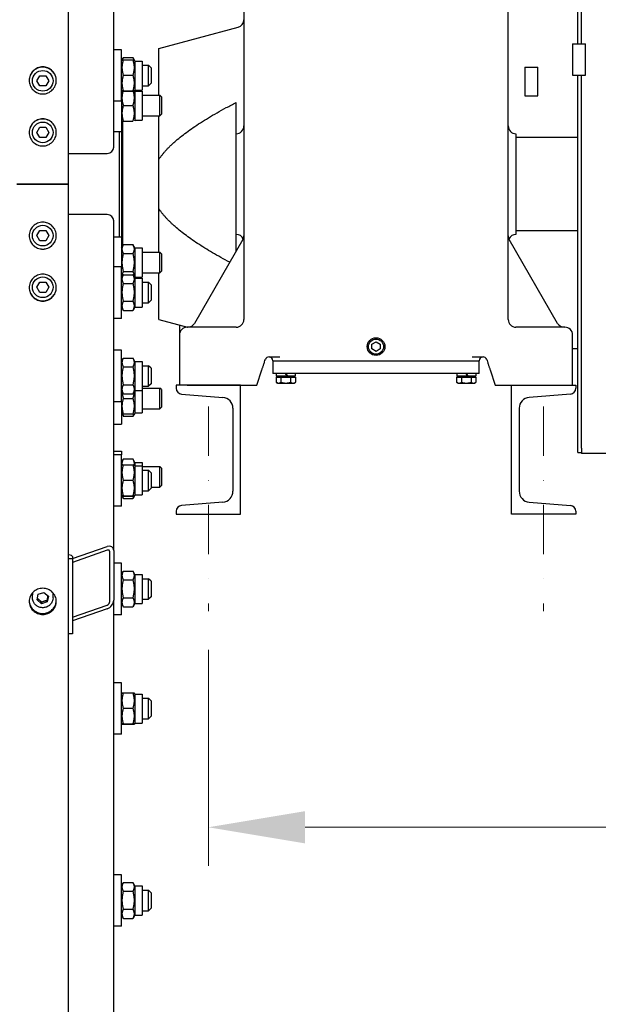
# Model space of a CAD drawing. Units: millimetres. Extents: x 466 to 6270, y 58 to 8172.
# Drawn here: x 1429 to 1878, y 1558 to 2321 of the extents above; entities that cross this region are included whole.
import ezdxf

# ---------------------------------------------------------------- set-up
doc = ezdxf.new("R2010")
doc.units = ezdxf.units.MM
doc.header["$LTSCALE"] = 30
doc.linetypes.add('DASHDOT2', pattern=[12.7, 6.35, -3.175, 0, -3.175])
for name, color, linetype, lineweight in [('Center Mark(Hillmar_metric)', 7, 'Continuous', 18), ('Dimensions(Hillmar_metric)', 7, 'Continuous', 13), ('Visible Edges(Hillmar_metric)', 7, 'Continuous', 25)]:
    doc.layers.add(name, color=color, linetype=linetype, lineweight=lineweight)
doc.styles.add('Hillmar_metric_Dimensions', font='arial.ttf')
doc.dimstyles.new('DEFAULT-ISO-Method 1b-Hillmar_metric', dxfattribs={"dimscale": 30, "dimtxt": 2, "dimasz": 2.5, "dimexe": 1, "dimexo": 1, "dimgap": 0.25, "dimtad": 1, "dimtih": 1, "dimtoh": 1, "dimrnd": 1e-08, "dimdsep": 46, "dimtxsty": 'Hillmar_metric_Dimensions', "dimcen": 0.09, "dimdle": 8, "dimclrd": 7, "dimclre": 7, "dimclrt": 7, "dimazin": 2, "dimtfac": 0.75, "dimtmove": 0, "dimatfit": 3, "dimfxl": 1, "dimtolj": 1, "dimlwd": 9, "dimlwe": 9, "dimarcsym": 0})

# ---------------------------------------------------------------- blocks, each defined once
blk = doc.blocks.new('*D32')
at = {"layer": 'Defpoints', "color": 0, "linetype": 'Continuous', "transparency": 16777216}
for p in [(1817.65, 2432.09), (1860.15, 1938.09), (3196.79, 1938.09)]:
    blk.add_point(p, dxfattribs=at)
at = {"layer": 'Dimensions(Hillmar_metric)', "color": 7, "linetype": 'Continuous', "lineweight": 9, "transparency": 16777216}
for p, q in [((1847.65, 2432.09), (3226.79, 2432.09)), ((3196.79, 2357.09), (3196.79, 2223.23)), ((3196.79, 2013.09), (3196.79, 2146.96)), ((1890.15, 1938.09), (3226.79, 1938.09))]:
    blk.add_line(p, q, dxfattribs=at)
at = {"layer": 'Dimensions(Hillmar_metric)', "color": 7, "linetype": 'Continuous', "transparency": 16777216}
for points in [[(3184.29, 2357.09), (3209.29, 2357.09), (3196.79, 2432.09)], [(3184.29, 2013.09), (3209.29, 2013.09), (3196.79, 1938.09)]]:
    blk.add_solid(points, dxfattribs=at)
at = {"layer": 'Dimensions(Hillmar_metric)', "color": 7, "linetype": 'Continuous', "lineweight": 13, "transparency": 16777216, "insert": (3196.79, 2185.09), "char_height": 60, "attachment_point": 5, "style": 'Hillmar_metric_Dimensions'}
blk.add_mtext('\\A1;494', dxfattribs=at)
blk = doc.blocks.new('*D37')
at = {"layer": 'Defpoints', "color": 0, "linetype": 'Continuous', "transparency": 16777216}
for p in [(3058.41, 2463.94), (1575.15, 1863.09), (3058.41, 1695.45)]:
    blk.add_point(p, dxfattribs=at)
at = {"layer": 'Dimensions(Hillmar_metric)', "color": 7, "linetype": 'Continuous', "lineweight": 9, "transparency": 16777216}
for p, q in [((3058.41, 2433.94), (3058.41, 1665.45)), ((1575.15, 1833.09), (1575.15, 1665.45)), ((1650.15, 1695.45), (2983.41, 1695.45))]:
    blk.add_line(p, q, dxfattribs=at)
at = {"layer": 'Dimensions(Hillmar_metric)', "color": 7, "linetype": 'Continuous', "transparency": 16777216}
for points in [[(1650.15, 1707.95), (1650.15, 1682.95), (1575.15, 1695.45)], [(2983.41, 1707.95), (2983.41, 1682.95), (3058.41, 1695.45)]]:
    blk.add_solid(points, dxfattribs=at)
at = {"layer": 'Dimensions(Hillmar_metric)', "color": 7, "linetype": 'Continuous', "lineweight": 13, "transparency": 16777216, "insert": (2316.78, 1733.68), "char_height": 60, "attachment_point": 5, "style": 'Hillmar_metric_Dimensions'}
blk.add_mtext('\\A1; \\fArial|b0|i0;\\H60.1980;1485', dxfattribs=at)

msp = doc.modelspace()

# ---------------------------------------------------------------- linework, layer by layer
at = {"layer": 'Center Mark(Hillmar_metric)', "linetype": 'DASHDOT2', "ltscale": 0.2}
for p, q in [((1575.148, 2021.594), (1575.148, 1863.094)), ((1835.148, 2021.594), (1835.148, 1863.094))]:
    msp.add_line(p, q, dxfattribs=at)
at = {"layer": 'Visible Edges(Hillmar_metric)'}
for p, q in [((1466.648, 2194.094), (1466.648, 3439.894)), ((1501.648, 2222.657), (1501.648, 2478.112)), ((1864.427, 2302.82), (1864.427, 2437.316)), ((1861.648, 2302.82), (1861.648, 2432.537)), ((1602.648, 2334.594), (1602.648, 2089.094)), ((1807.648, 2089.094), (1807.648, 2334.594)), ((1536.648, 2299.094), (1598.201, 2315.587)), ((1507.648, 2298.211), (1501.648, 2298.211)), ((1507.648, 2258.211), (1507.648, 2298.211)), ((1536.648, 2262.917), (1536.648, 2299.094)), ((1857.576, 2302.82), (1857.576, 2278.402)), ((1857.576, 2302.82), (1867.576, 2302.82)), ((1867.576, 2278.402), (1867.576, 2302.82)), ((1507.648, 2289.461), (1508.082, 2290.212)), ((1508.082, 2290.212), (1509.08, 2291.941)), ((1509.153, 2292.065), (1516.643, 2292.065)), ((1509.153, 2290.321), (1516.643, 2290.321)), ((1517.714, 2290.212), (1516.716, 2291.941)), ((1518.148, 2289.461), (1517.714, 2290.212)), ((1518.148, 2289.461), (1518.148, 2266.961)), ((1518.148, 2289.461), (1523.648, 2289.461)), ((1523.648, 2289.461), (1523.648, 2266.961)), ((1523.648, 2286.211), (1528.648, 2286.211)), ((1528.648, 2270.211), (1528.648, 2286.211)), ((1530.648, 2284.211), (1528.648, 2286.211)), ((1530.648, 2284.211), (1530.648, 2272.211)), ((1820.673, 2284.667), (1820.673, 2262.371)), ((1820.673, 2284.667), (1830.673, 2284.667)), ((1830.673, 2262.371), (1830.673, 2284.667)), ((1442.029, 2274.094), (1444.339, 2278.094)), ((1444.339, 2278.094), (1448.958, 2278.094)), ((1448.958, 2278.094), (1451.267, 2274.094)), ((1509.153, 2278.434), (1516.643, 2278.434)), ((1857.576, 2278.402), (1867.576, 2278.402)), ((1861.648, 1986.094), (1861.648, 2278.402)), ((1864.427, 1989.3), (1864.427, 2278.402)), ((1444.339, 2270.094), (1442.029, 2274.094)), ((1448.958, 2270.094), (1444.339, 2270.094)), ((1451.267, 2274.094), (1448.958, 2270.094)), ((1507.648, 2266.961), (1508.082, 2266.209)), ((1518.148, 2266.961), (1517.714, 2266.209)), ((1518.148, 2266.961), (1523.648, 2266.961)), ((1523.648, 2270.211), (1528.648, 2270.211)), ((1530.648, 2272.211), (1528.648, 2270.211)), ((1507.648, 2266.167), (1507.877, 2266.564)), ((1509.153, 2266.324), (1516.643, 2266.324)), ((1509.153, 2266.1), (1516.643, 2266.1)), ((1518.148, 2266.167), (1517.919, 2266.564)), ((1518.148, 2266.167), (1518.148, 2243.667)), ((1518.148, 2266.167), (1523.648, 2266.167)), ((1523.648, 2266.167), (1523.648, 2243.667)), ((1523.648, 2262.917), (1537.421, 2262.917)), ((1537.421, 2246.917), (1537.421, 2262.917)), ((1538.648, 2261.69), (1537.421, 2262.917)), ((1538.648, 2261.69), (1538.648, 2248.144)), ((1820.673, 2262.371), (1830.673, 2262.371)), ((1507.648, 2258.211), (1501.648, 2258.211)), ((1507.648, 2258.211), (1507.648, 2234.917)), ((1509.153, 2254.917), (1516.643, 2254.917)), ((1596.648, 2233.094), (1596.648, 2257.333)), ((1523.648, 2246.917), (1537.421, 2246.917)), ((1536.648, 2213.185), (1536.648, 2246.917)), ((1538.648, 2248.144), (1537.421, 2246.917)), ((1442.029, 2234.094), (1444.339, 2238.094)), ((1444.339, 2238.094), (1448.958, 2238.094)), ((1448.958, 2238.094), (1451.267, 2234.094)), ((1507.648, 2243.667), (1508.081, 2242.917)), ((1508.598, 2242.917), (1508.598, 2146.167)), ((1509.153, 2242.917), (1516.643, 2242.917)), ((1518.148, 2243.667), (1517.715, 2242.917)), ((1518.148, 2243.667), (1523.648, 2243.667)), ((1444.339, 2230.094), (1442.029, 2234.094)), ((1448.958, 2230.094), (1444.339, 2230.094)), ((1451.267, 2234.094), (1448.958, 2230.094)), ((1501.648, 2234.917), (1507.648, 2234.917)), ((1506.148, 2153.272), (1506.148, 2234.917)), ((1507.648, 2234.917), (1507.648, 2153.272)), ((1596.648, 2155.094), (1596.648, 2233.094)), ((1813.648, 2233.094), (1813.648, 2155.094)), ((1813.648, 2230.303), (1861.648, 2230.303)), ((1466.648, 2217.828), (1496.648, 2217.828)), ((1536.648, 2175.004), (1536.648, 2213.185)), ((1426.648, 2194.094), (1430.848, 2194.094)), ((1430.848, 2194.094), (1426.648, 2194.094)), ((1462.448, 2194.094), (1430.848, 2194.094)), ((1430.848, 2194.094), (1462.448, 2194.094)), ((1462.448, 2194.094), (1466.648, 2194.094)), ((1466.648, 2194.094), (1462.448, 2194.094)), ((1466.648, 948.294), (1466.648, 2194.094)), ((1496.648, 2170.361), (1466.648, 2170.361)), ((1536.648, 2141.272), (1536.648, 2175.004)), ((1501.648, 1910.077), (1501.648, 2165.531)), ((1442.029, 2154.094), (1444.339, 2158.094)), ((1444.339, 2150.094), (1442.029, 2154.094)), ((1444.339, 2158.094), (1448.958, 2158.094)), ((1448.958, 2158.094), (1451.267, 2154.094)), ((1451.267, 2154.094), (1448.958, 2150.094)), ((1501.648, 2153.272), (1507.648, 2153.272)), ((1507.648, 2153.272), (1507.648, 2129.978)), ((1596.648, 2141.984), (1596.648, 2155.094)), ((1861.648, 2157.886), (1813.648, 2157.886)), ((1448.958, 2150.094), (1444.339, 2150.094)), ((1507.648, 2144.522), (1509.153, 2147.128)), ((1509.153, 2147.128), (1516.643, 2147.128)), ((1518.148, 2144.522), (1516.643, 2147.128)), ((1601.844, 2150.984), (1564.38, 2086.094)), ((1845.916, 2086.094), (1808.452, 2150.984)), ((1509.153, 2140.2), (1516.643, 2140.2)), ((1518.148, 2144.522), (1518.148, 2122.022)), ((1518.148, 2144.522), (1523.648, 2144.522)), ((1523.648, 2144.522), (1523.648, 2122.022)), ((1523.648, 2141.272), (1537.421, 2141.272)), ((1537.421, 2125.272), (1537.421, 2141.272)), ((1538.648, 2140.045), (1537.421, 2141.272)), ((1538.648, 2140.045), (1538.648, 2126.499)), ((1507.648, 2129.978), (1501.648, 2129.978)), ((1507.648, 2089.978), (1507.648, 2129.978)), ((1507.648, 2121.228), (1509.08, 2123.709)), ((1507.648, 2122.022), (1507.877, 2121.625)), ((1509.153, 2126.344), (1516.643, 2126.344)), ((1509.153, 2123.833), (1516.643, 2123.833)), ((1518.148, 2121.228), (1516.716, 2123.709)), ((1518.148, 2122.022), (1517.919, 2121.625)), ((1518.148, 2122.022), (1523.648, 2122.022)), ((1523.648, 2125.272), (1537.421, 2125.272)), ((1536.648, 2089.094), (1536.648, 2125.272)), ((1538.648, 2126.499), (1537.421, 2125.272)), ((1442.029, 2114.094), (1444.339, 2118.094)), ((1444.339, 2118.094), (1448.958, 2118.094)), ((1448.958, 2118.094), (1451.267, 2114.094)), ((1509.153, 2117.099), (1516.643, 2117.099)), ((1518.148, 2121.228), (1518.148, 2098.728)), ((1518.148, 2121.228), (1523.648, 2121.228)), ((1523.648, 2121.228), (1523.648, 2098.728)), ((1523.648, 2117.978), (1528.648, 2117.978)), ((1528.648, 2101.978), (1528.648, 2117.978)), ((1530.648, 2115.978), (1528.648, 2117.978)), ((1530.648, 2115.978), (1530.648, 2103.978)), ((1444.339, 2110.094), (1442.029, 2114.094)), ((1448.958, 2110.094), (1444.339, 2110.094)), ((1451.267, 2114.094), (1448.958, 2110.094)), ((1509.153, 2103.244), (1516.643, 2103.244)), ((1523.648, 2101.978), (1528.648, 2101.978)), ((1530.648, 2103.978), (1528.648, 2101.978)), ((1507.648, 2098.728), (1509.08, 2096.248)), ((1509.153, 2096.124), (1516.643, 2096.124)), ((1518.148, 2098.728), (1516.716, 2096.248)), ((1518.148, 2098.728), (1523.648, 2098.728)), ((1507.648, 2089.978), (1501.648, 2089.978)), ((1536.648, 2089.094), (1559.041, 2083.094)), ((1552.648, 2084.807), (1552.648, 2080.609)), ((1552.648, 2080.609), (1552.648, 2077.094)), ((1552.648, 2077.094), (1552.648, 2038.094)), ((1596.648, 2083.094), (1558.648, 2083.094)), ((1851.648, 2083.094), (1813.648, 2083.094)), ((1857.648, 2038.094), (1857.648, 2077.094)), ((1701.973, 2069.885), (1705.148, 2071.719)), ((1701.973, 2066.219), (1701.973, 2069.885)), ((1705.148, 2071.719), (1708.323, 2069.885)), ((1708.323, 2069.885), (1708.323, 2066.219)), ((1507.648, 2065.273), (1501.648, 2065.273)), ((1507.648, 2025.273), (1507.648, 2065.273)), ((1705.148, 2064.386), (1701.973, 2066.219)), ((1708.323, 2066.219), (1705.148, 2064.386)), ((1857.648, 2066.594), (1861.648, 2066.594)), ((1507.648, 2056.523), (1509.08, 2059.004)), ((1509.153, 2059.128), (1516.643, 2059.128)), ((1518.148, 2056.523), (1516.716, 2059.004)), ((1518.148, 2056.523), (1518.148, 2034.023)), ((1518.148, 2056.523), (1523.648, 2056.523)), ((1523.648, 2056.523), (1523.648, 2034.023)), ((1523.648, 2053.273), (1528.648, 2053.273)), ((1528.648, 2037.273), (1528.648, 2053.273)), ((1530.648, 2051.273), (1528.648, 2053.273)), ((1622.148, 2060.094), (1630.61, 2060.094)), ((1625.148, 2057.094), (1635.148, 2057.094)), ((1625.148, 2057.094), (1625.148, 2047.094)), ((1635.148, 2057.094), (1775.148, 2057.094)), ((1637.148, 2057.094), (1773.148, 2057.094)), ((1775.148, 2057.094), (1785.148, 2057.094)), ((1779.687, 2060.094), (1788.148, 2060.094)), ((1785.148, 2047.094), (1785.148, 2057.094)), ((1509.153, 2052.394), (1516.643, 2052.394)), ((1530.648, 2051.273), (1530.648, 2039.273)), ((1612.648, 2038.094), (1616.618, 2049.994)), ((1635.148, 2047.094), (1625.148, 2047.094)), ((1627.748, 2047.094), (1627.748, 2045.094)), ((1634.748, 2047.094), (1635.903, 2045.094)), ((1775.148, 2047.094), (1635.148, 2047.094)), ((1636.703, 2045.094), (1635.548, 2047.094)), ((1642.548, 2047.094), (1642.548, 2045.094)), ((1767.748, 2047.094), (1767.748, 2045.094)), ((1774.748, 2047.094), (1775.903, 2045.094)), ((1785.148, 2047.094), (1775.148, 2047.094)), ((1776.703, 2045.094), (1775.548, 2047.094)), ((1782.548, 2047.094), (1782.548, 2045.094)), ((1793.679, 2049.994), (1797.648, 2038.094)), ((1509.153, 2038.539), (1516.643, 2038.539)), ((1530.648, 2039.273), (1528.648, 2037.273)), ((1600.148, 2038.094), (1550.148, 2038.094)), ((1550.148, 2038.094), (1550.148, 2035.749)), ((1558.648, 2038.094), (1612.648, 2038.094)), ((1600.148, 1938.094), (1600.148, 2038.094)), ((1627.643, 2044.494), (1631.395, 2044.494)), ((1627.643, 2044.494), (1627.643, 2040.375)), ((1628.648, 2039.794), (1627.643, 2040.375)), ((1635.903, 2045.094), (1627.748, 2045.094)), ((1628.648, 2039.794), (1629.519, 2039.794)), ((1629.448, 2044.494), (1629.448, 2045.094)), ((1629.519, 2039.794), (1635.148, 2039.794)), ((1631.395, 2044.494), (1638.901, 2044.494)), ((1631.395, 2044.494), (1631.395, 2040.375)), ((1635.148, 2039.794), (1640.777, 2039.794)), ((1636.703, 2045.094), (1635.903, 2045.094)), ((1642.548, 2045.094), (1636.703, 2045.094)), ((1638.901, 2044.494), (1638.901, 2040.375)), ((1638.901, 2044.494), (1642.654, 2044.494)), ((1640.777, 2039.794), (1641.648, 2039.794)), ((1640.848, 2044.494), (1640.848, 2045.094)), ((1641.648, 2039.794), (1642.654, 2040.375)), ((1642.654, 2044.494), (1642.654, 2040.375)), ((1767.643, 2044.494), (1771.395, 2044.494)), ((1767.643, 2044.494), (1767.643, 2040.375)), ((1768.648, 2039.794), (1767.643, 2040.375)), ((1775.903, 2045.094), (1767.748, 2045.094)), ((1768.648, 2039.794), (1769.519, 2039.794)), ((1769.448, 2044.494), (1769.448, 2045.094)), ((1769.519, 2039.794), (1775.148, 2039.794)), ((1771.395, 2044.494), (1778.901, 2044.494)), ((1771.395, 2044.494), (1771.395, 2040.375)), ((1775.148, 2039.794), (1780.777, 2039.794)), ((1776.703, 2045.094), (1775.903, 2045.094)), ((1782.548, 2045.094), (1776.703, 2045.094)), ((1778.901, 2044.494), (1778.901, 2040.375)), ((1778.901, 2044.494), (1782.654, 2044.494)), ((1780.777, 2039.794), (1781.648, 2039.794)), ((1780.848, 2044.494), (1780.848, 2045.094)), ((1781.648, 2039.794), (1782.654, 2040.375)), ((1782.654, 2044.494), (1782.654, 2040.375)), ((1797.648, 2038.094), (1851.648, 2038.094)), ((1810.148, 1938.094), (1810.148, 2038.094)), ((1810.148, 2038.094), (1860.148, 2038.094)), ((1860.148, 2038.094), (1860.148, 2035.749)), ((1507.648, 2034.023), (1509.08, 2031.543)), ((1509.153, 2031.419), (1516.643, 2031.419)), ((1518.148, 2034.023), (1516.716, 2031.543)), ((1518.148, 2034.023), (1518.148, 2016.674)), ((1518.148, 2034.023), (1523.648, 2034.023)), ((1523.648, 2037.273), (1528.648, 2037.273)), ((1523.648, 2035.924), (1537.421, 2035.924)), ((1523.648, 2034.023), (1523.648, 2016.674)), ((1537.421, 2019.924), (1537.421, 2035.924)), ((1538.648, 2034.697), (1537.421, 2035.924)), ((1538.648, 2034.697), (1538.648, 2021.151)), ((1554.289, 2031.263), (1586.326, 2028.7)), ((1856.007, 2031.263), (1823.97, 2028.7)), ((1507.648, 2025.273), (1501.648, 2025.273)), ((1507.648, 2025.273), (1507.648, 2007.924)), ((1509.153, 2027.924), (1516.643, 2027.924)), ((1507.648, 2016.674), (1508.081, 2015.924)), ((1508.081, 2015.924), (1509.153, 2014.068)), ((1509.153, 2015.924), (1516.643, 2015.924)), ((1517.715, 2015.924), (1516.643, 2014.068)), ((1518.148, 2016.674), (1517.715, 2015.924)), ((1518.148, 2016.674), (1523.648, 2016.674)), ((1523.648, 2019.924), (1537.421, 2019.924)), ((1538.648, 2021.151), (1537.421, 2019.924)), ((1594.148, 2020.227), (1594.148, 1955.961)), ((1816.148, 2020.227), (1816.148, 1955.961)), ((1501.648, 2007.924), (1507.648, 2007.924)), ((1509.153, 2014.068), (1516.643, 2014.068)), ((1501.648, 1987.102), (1507.648, 1987.102)), ((1507.648, 1987.102), (1507.648, 1984.285)), ((1861.648, 1986.094), (1864.427, 1986.094)), ((1864.427, 1989.3), (1864.427, 1985.332)), ((3002.427, 1985.332), (1864.427, 1985.332)), ((1507.648, 1984.285), (1501.648, 1984.285)), ((1507.648, 1944.285), (1507.648, 1984.285)), ((1507.648, 1978.352), (1509.153, 1980.958)), ((1509.153, 1980.958), (1516.643, 1980.958)), ((1518.148, 1978.352), (1516.643, 1980.958)), ((1518.148, 1978.352), (1518.148, 1975.535)), ((1518.148, 1978.352), (1523.648, 1978.352)), ((1523.648, 1978.352), (1523.648, 1975.535)), ((1507.648, 1975.535), (1508.082, 1976.286)), ((1509.153, 1976.395), (1516.643, 1976.395)), ((1518.148, 1975.535), (1517.714, 1976.286)), ((1518.148, 1975.535), (1518.148, 1953.035)), ((1518.148, 1975.535), (1523.648, 1975.535)), ((1523.648, 1975.535), (1523.648, 1953.035)), ((1523.648, 1975.102), (1537.421, 1975.102)), ((1523.648, 1972.285), (1528.648, 1972.285)), ((1528.648, 1956.285), (1528.648, 1972.285)), ((1530.648, 1970.285), (1528.648, 1972.285)), ((1530.648, 1970.285), (1530.648, 1958.285)), ((1537.421, 1959.102), (1537.421, 1975.102)), ((1538.648, 1973.875), (1537.421, 1975.102)), ((1538.648, 1973.875), (1538.648, 1960.329)), ((1509.153, 1964.508), (1516.643, 1964.508)), ((1523.648, 1956.285), (1528.648, 1956.285)), ((1530.648, 1958.285), (1528.648, 1956.285)), ((1530.648, 1959.102), (1537.421, 1959.102)), ((1538.648, 1960.329), (1537.421, 1959.102)), ((1507.648, 1953.035), (1508.082, 1952.283)), ((1508.082, 1952.283), (1509.08, 1950.554)), ((1509.153, 1952.398), (1516.643, 1952.398)), ((1509.153, 1952.175), (1516.643, 1952.175)), ((1509.153, 1950.43), (1516.643, 1950.43)), ((1517.714, 1952.283), (1516.716, 1950.554)), ((1518.148, 1953.035), (1517.714, 1952.283)), ((1518.148, 1953.035), (1523.648, 1953.035)), ((1586.326, 1947.489), (1554.289, 1944.926)), ((1823.97, 1947.489), (1856.007, 1944.926)), ((1507.648, 1944.285), (1501.648, 1944.285)), ((1550.148, 1940.44), (1550.148, 1938.094)), ((1860.148, 1940.44), (1860.148, 1938.094)), ((1550.148, 1938.094), (1600.148, 1938.094)), ((1860.148, 1938.094), (1810.148, 1938.094)), ((1469.648, 1903.714), (1496.648, 1913.158)), ((1496.648, 1910.26), (1469.648, 1900.817)), ((1498.648, 1870.391), (1498.648, 1909.028)), ((1501.648, 1910.077), (1501.648, 1871.44)), ((1469.648, 1903.431), (1466.648, 1903.431)), ((1469.648, 1905.242), (1469.648, 1903.431)), ((1469.648, 1903.431), (1469.648, 1845.475)), ((1507.648, 1900.168), (1501.648, 1900.168)), ((1507.648, 1860.168), (1507.648, 1900.168)), ((1507.648, 1891.418), (1509.08, 1893.899)), ((1509.153, 1894.023), (1516.643, 1894.023)), ((1518.148, 1891.418), (1516.716, 1893.899)), ((1509.153, 1887.289), (1516.643, 1887.289)), ((1518.148, 1891.418), (1518.148, 1868.918)), ((1518.148, 1891.418), (1523.648, 1891.418)), ((1523.648, 1891.418), (1523.648, 1868.918)), ((1523.648, 1888.168), (1528.648, 1888.168)), ((1528.648, 1872.168), (1528.648, 1888.168)), ((1530.648, 1886.168), (1528.648, 1888.168)), ((1530.648, 1886.168), (1530.648, 1874.168)), ((1438.648, 1873.418), (1438.648, 1875.747)), ((1442.275, 1871.725), (1443.176, 1876.1)), ((1445.747, 1868.783), (1442.275, 1871.725)), ((1443.176, 1876.1), (1447.549, 1877.534)), ((1450.121, 1870.217), (1445.747, 1868.783)), ((1445.747, 1868.783), (1445.747, 1870.077)), ((1447.549, 1877.534), (1451.022, 1874.593)), ((1451.022, 1874.593), (1450.121, 1870.217)), ((1450.121, 1871.511), (1450.121, 1870.217)), ((1454.648, 1873.418), (1454.648, 1875.747)), ((1501.648, 1379.507), (1501.648, 1871.44)), ((1509.153, 1873.434), (1516.643, 1873.434)), ((1523.648, 1872.168), (1528.648, 1872.168)), ((1530.648, 1874.168), (1528.648, 1872.168)), ((1469.648, 1858.316), (1496.648, 1867.759)), ((1496.648, 1864.861), (1469.648, 1855.418)), ((1507.648, 1868.918), (1509.08, 1866.438)), ((1509.153, 1866.314), (1516.643, 1866.314)), ((1518.148, 1868.918), (1516.716, 1866.438)), ((1518.148, 1868.918), (1523.648, 1868.918)), ((1507.648, 1860.168), (1501.648, 1860.168)), ((1469.648, 1845.475), (1466.648, 1845.475)), ((1507.648, 1807.508), (1501.648, 1807.508)), ((1507.648, 1767.508), (1507.648, 1807.508)), ((1507.648, 1798.758), (1508.082, 1799.509)), ((1509.153, 1799.618), (1516.643, 1799.618)), ((1518.148, 1798.758), (1517.714, 1799.509)), ((1518.148, 1798.758), (1518.148, 1776.258)), ((1518.148, 1798.758), (1523.648, 1798.758)), ((1523.648, 1798.758), (1523.648, 1776.258)), ((1523.648, 1795.508), (1528.648, 1795.508)), ((1528.648, 1779.508), (1528.648, 1795.508)), ((1530.648, 1793.508), (1528.648, 1795.508)), ((1509.153, 1787.731), (1516.643, 1787.731)), ((1530.648, 1793.508), (1530.648, 1781.508)), ((1523.648, 1779.508), (1528.648, 1779.508)), ((1530.648, 1781.508), (1528.648, 1779.508)), ((1507.648, 1776.258), (1508.082, 1775.506)), ((1509.153, 1775.621), (1516.643, 1775.621)), ((1509.153, 1775.398), (1516.643, 1775.398)), ((1518.148, 1776.258), (1517.714, 1775.506)), ((1518.148, 1776.258), (1523.648, 1776.258)), ((1507.648, 1767.508), (1501.648, 1767.508)), ((1507.648, 1658.687), (1501.648, 1658.687)), ((1507.648, 1618.687), (1507.648, 1658.687)), ((1507.648, 1649.937), (1509.08, 1652.417)), ((1509.153, 1652.542), (1516.643, 1652.542)), ((1518.148, 1649.937), (1516.716, 1652.417)), ((1518.148, 1649.937), (1518.148, 1627.437)), ((1518.148, 1649.937), (1523.648, 1649.937)), ((1523.648, 1649.937), (1523.648, 1627.437)), ((1509.153, 1645.808), (1516.643, 1645.808)), ((1523.648, 1646.687), (1528.648, 1646.687)), ((1528.648, 1630.687), (1528.648, 1646.687)), ((1530.648, 1644.687), (1528.648, 1646.687)), ((1530.648, 1644.687), (1530.648, 1632.687)), ((1507.648, 1627.437), (1509.08, 1624.957)), ((1509.153, 1631.953), (1516.643, 1631.953)), ((1518.148, 1627.437), (1516.716, 1624.957)), ((1518.148, 1627.437), (1523.648, 1627.437)), ((1523.648, 1630.687), (1528.648, 1630.687)), ((1530.648, 1632.687), (1528.648, 1630.687)), ((1507.648, 1618.687), (1501.648, 1618.687)), ((1509.153, 1624.832), (1516.643, 1624.832))]:
    msp.add_line(p, q, dxfattribs=at)
for centre, radius in [((1446.648, 2274.094), 8), ((1446.648, 2234.094), 8), ((1446.648, 2154.094), 8), ((1446.648, 2114.094), 8), ((1705.148, 2068.052), 6.858), ((1705.148, 2068.052), 5.858)]:
    msp.add_circle(centre, radius, dxfattribs=at)
for centre, radius, start, end in [((1596.648, 2321.383), 6, 285, 0), ((1596.648, 2239.094), 6, 270, 0), ((1813.648, 2239.094), 6, 180, 270), ((1596.648, 2149.094), 6, 24.04646, 90), ((1596.648, 2153.984), 6, 330, 0), ((1813.648, 2153.984), 6, 180, 210), ((1813.648, 2149.094), 6, 90, 155.95354), ((1559.184, 2089.094), 6, 270, 330), ((1596.648, 2089.094), 6, 270, 0), ((1813.648, 2089.094), 6, 180, 270), ((1851.112, 2089.094), 6, 210, 270), ((1558.648, 2077.094), 6, 90, 180), ((1851.648, 2077.094), 6, 0, 90), ((1622.148, 2057.094), 3, 90, 161.553707), ((1622.148, 2057.094), 3, 0, 90), ((1788.148, 2057.094), 3, 90, 180), ((1788.148, 2057.094), 3, 18.446293, 90), ((1554.648, 2035.749), 4.5, 180, 265.426079), ((1855.648, 2035.749), 4.5, 274.573921, 0), ((1585.648, 2020.227), 8.5, 0, 85.426079), ((1824.648, 2020.227), 8.5, 94.573921, 180), ((1585.648, 1955.961), 8.5, 274.573921, 0), ((1824.648, 1955.961), 8.5, 180, 265.426079), ((1554.648, 1940.44), 4.5, 94.573921, 180), ((1855.648, 1940.44), 4.5, 0, 85.426079)]:
    msp.add_arc(centre, radius, start, end, dxfattribs=at)
for centre, major_axis, ratio, start_param, end_param in [((1496.648, 2222.657), (5, 0), 0.9659258, 4.712389, 6.2831853), ((1496.648, 2165.531), (5, 0), 0.9659258, 0, 1.5707963), ((1496.648, 1908.328), (-3.984, -4.312), 0.7006982, 2.492786, 4.0635823), ((1496.648, 1908.328), (1.594, 1.725), 0.7006982, 5.6343786, 7.205175), ((1463.648, 1905.242), (6, 0), 0.258819, 0, 1.0471976), ((1446.648, 1875.747), (-8, 0), 0.9659258, 6.0763968, 6.2831853), ((1446.648, 1875.747), (8, 0), 0.9659258, 0, 0.2067886), ((1496.648, 1869.691), (-3.984, -4.312), 0.7006982, 0.9219897, 2.492786), ((1496.648, 1869.691), (1.594, 1.725), 0.7006982, 4.0635823, 5.6343786)]:
    msp.add_ellipse(centre, major_axis=major_axis, ratio=ratio, start_param=start_param, end_param=end_param, dxfattribs=at)
for points, weights in [([(1509.153, 2290.321), (1507.153, 2284.377), (1509.153, 2278.434)], [1, 1.15470053838, 1]), ([(1508.082, 2290.212), (1508.111, 2290.262), (1509.153, 2290.321)], [1.07728034732, 1.07502465633, 1]), ([(1509.153, 2292.065), (1508.588, 2291.114), (1508.326, 2290.261)], [1, 1.03934546673, 1.0586772248]), ([(1517.471, 2290.261), (1517.209, 2291.114), (1516.643, 2292.065)], [1.0586772248, 1.03934546673, 1]), ([(1516.643, 2290.321), (1517.685, 2290.262), (1517.714, 2290.212)], [1, 1.07502465633, 1.07728034732]), ([(1516.643, 2278.434), (1518.643, 2284.377), (1516.643, 2290.321)], [1, 1.15470053838, 1]), ([(1509.153, 2278.434), (1507.153, 2272.379), (1509.153, 2266.324)], [1, 1.15470053838, 1]), ([(1516.643, 2266.324), (1518.643, 2272.379), (1516.643, 2278.434)], [1, 1.15470053838, 1]), ([(1508.9, 2266.115), (1507.257, 2260.606), (1509.153, 2254.917)], [1.01726184369, 1.14552545447, 1]), ([(1509.153, 2266.324), (1507.153, 2266.212), (1509.153, 2266.1)], [1, 1.15470053838, 1]), ([(1516.643, 2266.1), (1518.643, 2266.212), (1516.643, 2266.324)], [1, 1.15470053838, 1]), ([(1516.643, 2254.917), (1518.54, 2260.606), (1516.897, 2266.115)], [1, 1.14552545447, 1.01726184369]), ([(1509.153, 2254.917), (1507.153, 2248.917), (1509.153, 2242.917)], [1, 1.15470053838, 1]), ([(1516.643, 2242.917), (1518.643, 2248.917), (1516.643, 2254.917)], [1, 1.15470053838, 1]), ([(1536.648, 2213.185), (1550.561, 2233.689), (1596.648, 2257.333)], [1, 1.01963004742, 1]), ([(1591.709, 2133.429), (1549.827, 2155.581), (1536.648, 2175.004)], [1.00199519687, 1.01857583337, 1]), ([(1509.153, 2147.128), (1507.153, 2143.664), (1509.153, 2140.2)], [1, 1.15470053838, 1]), ([(1516.643, 2140.2), (1518.643, 2143.664), (1516.643, 2147.128)], [1, 1.15470053838, 1]), ([(1509.153, 2140.2), (1507.153, 2133.272), (1509.153, 2126.344)], [1, 1.15470053838, 1]), ([(1516.643, 2126.344), (1518.643, 2133.272), (1516.643, 2140.2)], [1, 1.15470053838, 1]), ([(1509.153, 2126.344), (1507.84, 2124.07), (1508.142, 2122.083)], [1, 1.09642055198, 1.07264859602]), ([(1509.153, 2123.833), (1507.153, 2120.466), (1509.153, 2117.099)], [1, 1.15470053838, 1]), ([(1517.655, 2122.083), (1517.956, 2124.07), (1516.643, 2126.344)], [1.07264859602, 1.09642055198, 1]), ([(1516.643, 2117.099), (1518.643, 2120.466), (1516.643, 2123.833)], [1, 1.15470053838, 1]), ([(1509.153, 2117.099), (1507.153, 2110.171), (1509.153, 2103.244)], [1, 1.15470053838, 1]), ([(1516.643, 2103.244), (1518.643, 2110.171), (1516.643, 2117.099)], [1, 1.15470053838, 1]), ([(1509.153, 2103.244), (1507.153, 2099.684), (1509.153, 2096.124)], [1, 1.15470053838, 1]), ([(1516.643, 2096.124), (1518.643, 2099.684), (1516.643, 2103.244)], [1, 1.15470053838, 1]), ([(1509.153, 2096.124), (1509.116, 2096.186), (1509.08, 2096.248)], [1, 1.00248721534, 1.00489445371]), ([(1516.716, 2096.248), (1516.68, 2096.186), (1516.643, 2096.124)], [1.00489445371, 1.00248721534, 1]), ([(1509.153, 2059.128), (1507.153, 2055.761), (1509.153, 2052.394)], [1, 1.15470053838, 1]), ([(1516.643, 2052.394), (1518.643, 2055.761), (1516.643, 2059.128)], [1, 1.15470053838, 1]), ([(1509.153, 2052.394), (1507.153, 2045.467), (1509.153, 2038.539)], [1, 1.15470053838, 1]), ([(1516.643, 2038.539), (1518.643, 2045.467), (1516.643, 2052.394)], [1, 1.15470053838, 1]), ([(1509.153, 2038.539), (1507.153, 2034.979), (1509.153, 2031.419)], [1, 1.15470053838, 1]), ([(1516.643, 2031.419), (1518.643, 2034.979), (1516.643, 2038.539)], [1, 1.15470053838, 1]), ([(1627.643, 2040.375), (1628.648, 2039.794), (1629.519, 2039.794)], [1, 1.0379548493, 1]), ([(1629.519, 2039.794), (1630.39, 2039.794), (1631.395, 2040.375)], [1, 1.0379548493, 1]), ([(1631.395, 2040.375), (1633.407, 2039.794), (1635.148, 2039.794)], [1, 1.0379548493, 1]), ([(1635.148, 2039.794), (1636.89, 2039.794), (1638.901, 2040.375)], [1, 1.0379548493, 1]), ([(1638.901, 2040.375), (1639.907, 2039.794), (1640.777, 2039.794)], [1, 1.0379548493, 1]), ([(1640.777, 2039.794), (1641.648, 2039.794), (1642.654, 2040.375)], [1, 1.0379548493, 1]), ([(1767.643, 2040.375), (1768.648, 2039.794), (1769.519, 2039.794)], [1, 1.0379548493, 1]), ([(1769.519, 2039.794), (1770.39, 2039.794), (1771.395, 2040.375)], [1, 1.0379548493, 1]), ([(1771.395, 2040.375), (1773.407, 2039.794), (1775.148, 2039.794)], [1, 1.0379548493, 1]), ([(1775.148, 2039.794), (1776.89, 2039.794), (1778.901, 2040.375)], [1, 1.0379548493, 1]), ([(1778.901, 2040.375), (1779.907, 2039.794), (1780.777, 2039.794)], [1, 1.0379548493, 1]), ([(1780.777, 2039.794), (1781.648, 2039.794), (1782.654, 2040.375)], [1, 1.0379548493, 1]), ([(1508.096, 2033.248), (1508.203, 2030.774), (1509.153, 2027.924)], [1.07621224501, 1.06796802658, 1]), ([(1509.153, 2031.419), (1509.116, 2031.481), (1509.08, 2031.543)], [1, 1.00248721534, 1.00489445371]), ([(1516.643, 2027.924), (1517.594, 2030.774), (1517.701, 2033.248)], [1, 1.06796802658, 1.07621224501]), ([(1516.716, 2031.543), (1516.68, 2031.481), (1516.643, 2031.419)], [1.00489445371, 1.00248721534, 1]), ([(1509.153, 2027.924), (1507.153, 2021.924), (1509.153, 2015.924)], [1, 1.15470053838, 1]), ([(1516.643, 2015.924), (1518.643, 2021.924), (1516.643, 2027.924)], [1, 1.15470053838, 1]), ([(1508.326, 2015.924), (1508.588, 2015.047), (1509.153, 2014.068)], [1.0586772248, 1.03934546673, 1]), ([(1516.643, 2014.068), (1517.209, 2015.047), (1517.471, 2015.924)], [1, 1.03934546673, 1.0586772248]), ([(1509.153, 1980.958), (1507.731, 1978.495), (1508.212, 1976.321)], [1, 1.10530820418, 1.06724498918]), ([(1517.584, 1976.321), (1518.066, 1978.495), (1516.643, 1980.958)], [1.06724498918, 1.10530820418, 1]), ([(1509.153, 1976.395), (1507.153, 1970.451), (1509.153, 1964.508)], [1, 1.15470053838, 1]), ([(1508.082, 1976.286), (1508.111, 1976.337), (1509.153, 1976.395)], [1.07728034732, 1.07502465633, 1]), ([(1516.643, 1976.395), (1517.685, 1976.337), (1517.714, 1976.286)], [1, 1.07502465633, 1.07728034732]), ([(1516.643, 1964.508), (1518.643, 1970.451), (1516.643, 1976.395)], [1, 1.15470053838, 1]), ([(1509.153, 1964.508), (1507.153, 1958.453), (1509.153, 1952.398)], [1, 1.15470053838, 1]), ([(1516.643, 1952.398), (1518.643, 1958.453), (1516.643, 1964.508)], [1, 1.15470053838, 1]), ([(1509.153, 1952.398), (1507.153, 1952.286), (1509.153, 1952.175)], [1, 1.15470053838, 1]), ([(1508.358, 1952.231), (1508.621, 1951.378), (1509.153, 1950.43)], [1.05627732168, 1.03697703347, 1]), ([(1509.153, 1950.43), (1509.116, 1950.492), (1509.08, 1950.554)], [1, 1.00248721534, 1.00489445371]), ([(1516.643, 1952.175), (1518.643, 1952.286), (1516.643, 1952.398)], [1, 1.15470053838, 1]), ([(1516.643, 1950.43), (1517.176, 1951.378), (1517.439, 1952.231)], [1, 1.03697703347, 1.05627732168]), ([(1516.716, 1950.554), (1516.68, 1950.492), (1516.643, 1950.43)], [1.00489445371, 1.00248721534, 1]), ([(1509.153, 1894.023), (1507.153, 1890.656), (1509.153, 1887.289)], [1, 1.15470053838, 1]), ([(1516.643, 1887.289), (1518.643, 1890.656), (1516.643, 1894.023)], [1, 1.15470053838, 1]), ([(1509.153, 1887.289), (1507.153, 1880.362), (1509.153, 1873.434)], [1, 1.15470053838, 1]), ([(1516.643, 1873.434), (1518.643, 1880.362), (1516.643, 1887.289)], [1, 1.15470053838, 1]), ([(1442.505, 1872.845), (1444.1, 1871.636), (1445.747, 1870.077)], [1.0171760391, 1.14557411323, 1]), ([(1445.747, 1870.077), (1447.934, 1870.967), (1450.121, 1871.511)], [1, 1.15470053838, 1]), ([(1450.121, 1871.511), (1450.47, 1873.339), (1450.783, 1874.796)], [1, 1.11572212889, 1.0583147877]), ([(1509.153, 1873.434), (1507.153, 1869.874), (1509.153, 1866.314)], [1, 1.15470053838, 1]), ([(1516.643, 1866.314), (1518.643, 1869.874), (1516.643, 1873.434)], [1, 1.15470053838, 1]), ([(1509.153, 1866.314), (1509.116, 1866.376), (1509.08, 1866.438)], [1, 1.00248721534, 1.00489445371]), ([(1516.716, 1866.438), (1516.68, 1866.376), (1516.643, 1866.314)], [1.00489445371, 1.00248721534, 1]), ([(1509.153, 1799.618), (1507.153, 1793.675), (1509.153, 1787.731)], [1, 1.15470053838, 1]), ([(1508.082, 1799.509), (1508.111, 1799.56), (1509.153, 1799.618)], [1.07728034732, 1.07502465633, 1]), ([(1516.643, 1799.618), (1517.685, 1799.56), (1517.714, 1799.509)], [1, 1.07502465633, 1.07728034732]), ([(1516.643, 1787.731), (1518.643, 1793.675), (1516.643, 1799.618)], [1, 1.15470053838, 1]), ([(1509.153, 1787.731), (1507.153, 1781.676), (1509.153, 1775.621)], [1, 1.15470053838, 1]), ([(1516.643, 1775.621), (1518.643, 1781.676), (1516.643, 1787.731)], [1, 1.15470053838, 1]), ([(1509.153, 1775.621), (1507.153, 1775.509), (1509.153, 1775.398)], [1, 1.15470053838, 1]), ([(1516.643, 1775.398), (1518.643, 1775.509), (1516.643, 1775.621)], [1, 1.15470053838, 1]), ([(1509.153, 1652.542), (1507.153, 1649.175), (1509.153, 1645.808)], [1, 1.15470053838, 1]), ([(1516.643, 1645.808), (1518.643, 1649.175), (1516.643, 1652.542)], [1, 1.15470053838, 1]), ([(1509.153, 1645.808), (1507.153, 1638.88), (1509.153, 1631.953)], [1, 1.15470053838, 1]), ([(1516.643, 1631.953), (1518.643, 1638.88), (1516.643, 1645.808)], [1, 1.15470053838, 1]), ([(1509.153, 1631.953), (1507.153, 1628.393), (1509.153, 1624.832)], [1, 1.15470053838, 1]), ([(1516.643, 1624.832), (1518.643, 1628.393), (1516.643, 1631.953)], [1, 1.15470053838, 1]), ([(1509.153, 1624.832), (1509.116, 1624.895), (1509.08, 1624.957)], [1, 1.00248721534, 1.00489445371]), ([(1516.716, 1624.957), (1516.68, 1624.895), (1516.643, 1624.832)], [1.00489445371, 1.00248721534, 1])]:
    msp.add_rational_spline(points, weights, degree=2, dxfattribs=at)
for points, knots in [([(1446.648, 2284.882), (1447.967, 2284.882), (1449.373, 2284.619), (1451.96, 2283.551), (1453.141, 2282.745), (1455.005, 2280.885), (1455.813, 2279.707), (1456.885, 2277.126), (1457.148, 2275.722), (1457.148, 2273.091), (1456.885, 2271.688), (1455.813, 2269.105), (1455.005, 2267.927), (1453.141, 2266.065), (1451.96, 2265.259), (1449.373, 2264.189), (1447.967, 2263.926), (1445.33, 2263.926), (1443.924, 2264.189), (1441.337, 2265.259), (1440.156, 2266.065), (1438.291, 2267.927), (1437.483, 2269.105), (1436.412, 2271.688), (1436.148, 2273.091), (1436.148, 2275.722), (1436.412, 2277.126), (1437.483, 2279.707), (1438.291, 2280.885), (1440.156, 2282.745), (1441.337, 2283.551), (1443.924, 2284.619), (1445.33, 2284.882), (1446.648, 2284.882)], [0, 0, 0, 0, 0.395523, 0.395523, 0.791046, 0.791046, 1.1865687, 1.1865687, 1.5820913, 1.5820913, 1.9776147, 1.9776147, 2.3731382, 2.3731382, 2.7686612, 2.7686612, 3.1641843, 3.1641843, 3.5597073, 3.5597073, 3.9552304, 3.9552304, 4.3507538, 4.3507538, 4.7462772, 4.7462772, 5.1417999, 5.1417999, 5.5373226, 5.5373226, 5.9328456, 5.9328456, 6.3283686, 6.3283686, 6.3283686, 6.3283686]), ([(1446.648, 2284.689), (1445.33, 2284.689), (1443.924, 2284.426), (1441.337, 2283.357), (1440.156, 2282.551), (1438.291, 2280.691), (1437.483, 2279.513), (1436.425, 2276.964), (1436.161, 2275.597), (1436.149, 2274.31)], [0, 0, 0, 0, 0.395523, 0.395523, 0.791046, 0.791046, 1.1865687, 1.1865687, 1.572407, 1.572407, 1.572407, 1.572407]), ([(1457.148, 2274.31), (1457.135, 2275.597), (1456.872, 2276.964), (1455.813, 2279.513), (1455.005, 2280.691), (1453.141, 2282.551), (1451.96, 2283.357), (1449.373, 2284.426), (1447.967, 2284.689), (1446.648, 2284.689)], [4.7559617, 4.7559617, 4.7559617, 4.7559617, 5.1418, 5.1418, 5.5373227, 5.5373227, 5.9328457, 5.9328457, 6.3283687, 6.3283687, 6.3283687, 6.3283687]), ([(1446.648, 2244.588), (1447.967, 2244.588), (1449.373, 2244.324), (1451.96, 2243.254), (1453.141, 2242.446), (1455.005, 2240.583), (1455.813, 2239.403), (1456.885, 2236.818), (1457.148, 2235.412), (1457.148, 2232.777), (1456.885, 2231.371), (1455.813, 2228.785), (1455.005, 2227.605), (1453.141, 2225.741), (1451.96, 2224.933), (1449.373, 2223.862), (1447.967, 2223.598), (1445.33, 2223.598), (1443.924, 2223.862), (1441.337, 2224.933), (1440.156, 2225.741), (1438.291, 2227.605), (1437.483, 2228.785), (1436.412, 2231.371), (1436.148, 2232.777), (1436.148, 2235.412), (1436.412, 2236.818), (1437.483, 2239.403), (1438.291, 2240.583), (1440.156, 2242.446), (1441.337, 2243.254), (1443.924, 2244.324), (1445.33, 2244.588), (1446.648, 2244.588)], [0, 0, 0, 0, 0.395523, 0.395523, 0.791046, 0.791046, 1.1865687, 1.1865687, 1.5820913, 1.5820913, 1.9776147, 1.9776147, 2.3731382, 2.3731382, 2.7686612, 2.7686612, 3.1641843, 3.1641843, 3.5597073, 3.5597073, 3.9552304, 3.9552304, 4.3507538, 4.3507538, 4.7462772, 4.7462772, 5.1417999, 5.1417999, 5.5373226, 5.5373226, 5.9328456, 5.9328456, 6.3283686, 6.3283686, 6.3283686, 6.3283686]), ([(1446.648, 2244.491), (1445.33, 2244.491), (1443.924, 2244.228), (1441.337, 2243.157), (1440.156, 2242.349), (1438.291, 2240.486), (1437.483, 2239.306), (1436.418, 2236.737), (1436.155, 2235.35), (1436.148, 2234.046)], [0, 0, 0, 0, 0.395523, 0.395523, 0.791046, 0.791046, 1.1865687, 1.1865687, 1.5772504, 1.5772504, 1.5772504, 1.5772504]), ([(1457.148, 2234.046), (1457.142, 2235.35), (1456.878, 2236.737), (1455.813, 2239.306), (1455.005, 2240.486), (1453.141, 2242.349), (1451.96, 2243.157), (1449.373, 2244.228), (1447.967, 2244.491), (1446.648, 2244.491)], [4.7511184, 4.7511184, 4.7511184, 4.7511184, 5.1418, 5.1418, 5.5373227, 5.5373227, 5.9328457, 5.9328457, 6.3283687, 6.3283687, 6.3283687, 6.3283687]), ([(1446.648, 2143.601), (1445.33, 2143.601), (1443.924, 2143.864), (1441.337, 2144.935), (1440.156, 2145.742), (1438.291, 2147.606), (1437.483, 2148.786), (1436.412, 2151.371), (1436.148, 2152.776), (1436.148, 2155.412), (1436.412, 2156.818), (1437.483, 2159.403), (1438.291, 2160.584), (1440.156, 2162.448), (1441.337, 2163.255), (1443.924, 2164.327), (1445.33, 2164.59), (1447.967, 2164.59), (1449.373, 2164.327), (1451.96, 2163.255), (1453.141, 2162.448), (1455.005, 2160.584), (1455.813, 2159.403), (1456.885, 2156.818), (1457.148, 2155.412), (1457.148, 2152.776), (1456.885, 2151.371), (1455.813, 2148.786), (1455.005, 2147.606), (1453.141, 2145.742), (1451.96, 2144.935), (1449.373, 2143.864), (1447.967, 2143.601), (1446.648, 2143.601)], [0, 0, 0, 0, 0.395523, 0.395523, 0.791046, 0.791046, 1.1865687, 1.1865687, 1.5820913, 1.5820913, 1.9776147, 1.9776147, 2.3731382, 2.3731382, 2.7686612, 2.7686612, 3.1641843, 3.1641843, 3.5597073, 3.5597073, 3.9552304, 3.9552304, 4.3507538, 4.3507538, 4.7462772, 4.7462772, 5.1417999, 5.1417999, 5.5373226, 5.5373226, 5.9328456, 5.9328456, 6.3283686, 6.3283686, 6.3283686, 6.3283686]), ([(1436.148, 2154.143), (1436.155, 2152.839), (1436.418, 2151.452), (1437.483, 2148.882), (1438.291, 2147.702), (1440.156, 2145.839), (1441.337, 2145.032), (1443.924, 2143.961), (1445.33, 2143.698), (1446.648, 2143.698)], [4.7511184, 4.7511184, 4.7511184, 4.7511184, 5.1418, 5.1418, 5.5373227, 5.5373227, 5.9328457, 5.9328457, 6.3283687, 6.3283687, 6.3283687, 6.3283687]), ([(1446.648, 2143.698), (1447.967, 2143.698), (1449.373, 2143.961), (1451.96, 2145.032), (1453.141, 2145.839), (1455.005, 2147.702), (1455.813, 2148.882), (1456.878, 2151.452), (1457.142, 2152.839), (1457.148, 2154.143)], [0, 0, 0, 0, 0.395523, 0.395523, 0.791046, 0.791046, 1.1865687, 1.1865687, 1.5772504, 1.5772504, 1.5772504, 1.5772504]), ([(1446.648, 2103.306), (1445.33, 2103.306), (1443.924, 2103.569), (1441.337, 2104.638), (1440.156, 2105.444), (1438.291, 2107.304), (1437.483, 2108.482), (1436.412, 2111.063), (1436.148, 2112.466), (1436.148, 2115.098), (1436.412, 2116.501), (1437.483, 2119.083), (1438.291, 2120.262), (1440.156, 2122.123), (1441.337, 2122.93), (1443.924, 2124), (1445.33, 2124.263), (1447.967, 2124.263), (1449.373, 2124), (1451.96, 2122.93), (1453.141, 2122.123), (1455.005, 2120.262), (1455.813, 2119.083), (1456.885, 2116.501), (1457.148, 2115.098), (1457.148, 2112.466), (1456.885, 2111.063), (1455.813, 2108.482), (1455.005, 2107.304), (1453.141, 2105.444), (1451.96, 2104.638), (1449.373, 2103.569), (1447.967, 2103.306), (1446.648, 2103.306)], [0, 0, 0, 0, 0.395523, 0.395523, 0.791046, 0.791046, 1.1865687, 1.1865687, 1.5820913, 1.5820913, 1.9776147, 1.9776147, 2.3731382, 2.3731382, 2.7686612, 2.7686612, 3.1641843, 3.1641843, 3.5597073, 3.5597073, 3.9552304, 3.9552304, 4.3507538, 4.3507538, 4.7462772, 4.7462772, 5.1417999, 5.1417999, 5.5373226, 5.5373226, 5.9328456, 5.9328456, 6.3283686, 6.3283686, 6.3283686, 6.3283686]), ([(1436.149, 2113.879), (1436.161, 2112.591), (1436.425, 2111.225), (1437.483, 2108.676), (1438.291, 2107.498), (1440.156, 2105.638), (1441.337, 2104.832), (1443.924, 2103.763), (1445.33, 2103.5), (1446.648, 2103.5)], [4.7559617, 4.7559617, 4.7559617, 4.7559617, 5.1418, 5.1418, 5.5373227, 5.5373227, 5.9328457, 5.9328457, 6.3283687, 6.3283687, 6.3283687, 6.3283687]), ([(1446.648, 2103.5), (1447.967, 2103.5), (1449.373, 2103.763), (1451.96, 2104.832), (1453.141, 2105.638), (1455.005, 2107.498), (1455.813, 2108.676), (1456.872, 2111.225), (1457.135, 2112.591), (1457.148, 2113.879)], [0, 0, 0, 0, 0.395523, 0.395523, 0.791046, 0.791046, 1.1865687, 1.1865687, 1.572407, 1.572407, 1.572407, 1.572407]), ([(1616.618, 2049.994), (1616.724, 2050.313), (1616.84, 2050.662), (1617.07, 2051.351), (1617.184, 2051.691), (1617.396, 2052.327), (1617.514, 2052.681), (1617.742, 2053.365), (1617.852, 2053.695), (1618.213, 2054.777), (1618.466, 2055.535), (1618.918, 2056.891), (1619.119, 2057.494), (1619.302, 2058.044)], [2.8334774, 2.8334774, 2.8334774, 2.8334774, 2.9342637, 2.9342637, 3.0350499, 3.0350499, 3.1447633, 3.1447633, 3.2544768, 3.2544768, 3.5552604, 3.5552604, 3.856044, 3.856044, 3.856044, 3.856044]), ([(1790.994, 2058.044), (1791.177, 2057.494), (1791.379, 2056.891), (1791.831, 2055.535), (1792.084, 2054.777), (1792.445, 2053.695), (1792.555, 2053.365), (1792.783, 2052.681), (1792.901, 2052.327), (1793.113, 2051.691), (1793.226, 2051.351), (1793.456, 2050.662), (1793.573, 2050.313), (1793.679, 2049.994)], [0, 0, 0, 0, 0.3007836, 0.3007836, 0.6015673, 0.6015673, 0.7112807, 0.7112807, 0.8209942, 0.8209942, 0.9217804, 0.9217804, 1.0225666, 1.0225666, 1.0225666, 1.0225666]), ([(1446.648, 1860.44), (1445.33, 1860.44), (1443.924, 1860.694), (1441.337, 1861.727), (1440.156, 1862.506), (1438.291, 1864.304), (1437.483, 1865.443), (1436.412, 1867.939), (1436.148, 1869.297), (1436.148, 1871.844), (1436.412, 1873.203), (1437.483, 1875.704), (1438.291, 1876.846), (1440.156, 1878.65), (1441.337, 1879.432), (1443.924, 1880.469), (1445.33, 1880.724), (1447.967, 1880.724), (1449.373, 1880.469), (1451.96, 1879.432), (1453.141, 1878.65), (1455.005, 1876.846), (1455.813, 1875.704), (1456.885, 1873.203), (1457.148, 1871.844), (1457.148, 1869.297), (1456.885, 1867.939), (1455.813, 1865.443), (1455.005, 1864.304), (1453.141, 1862.506), (1451.96, 1861.727), (1449.373, 1860.694), (1447.967, 1860.44), (1446.648, 1860.44)], [0, 0, 0, 0, 0.395523, 0.395523, 0.7910461, 0.7910461, 1.1865691, 1.1865691, 1.5820921, 1.5820921, 1.9776151, 1.9776151, 2.3731382, 2.3731382, 2.7686612, 2.7686612, 3.1641842, 3.1641842, 3.5597072, 3.5597072, 3.9552303, 3.9552303, 4.3507533, 4.3507533, 4.7462763, 4.7462763, 5.1417993, 5.1417993, 5.5373224, 5.5373224, 5.9328454, 5.9328454, 6.3283684, 6.3283684, 6.3283684, 6.3283684]), ([(1436.156, 1870.959), (1436.204, 1869.8), (1436.466, 1868.59), (1437.483, 1866.219), (1438.291, 1865.08), (1440.156, 1863.282), (1441.337, 1862.503), (1443.924, 1861.47), (1445.33, 1861.216), (1446.648, 1861.216)], [4.7862191, 4.7862191, 4.7862191, 4.7862191, 5.1417995, 5.1417995, 5.5373225, 5.5373225, 5.9328455, 5.9328455, 6.3283686, 6.3283686, 6.3283686, 6.3283686]), ([(1454.648, 1873.418), (1454.648, 1872.593), (1454.512, 1871.768), (1453.979, 1870.202), (1453.583, 1869.461), (1452.57, 1868.134), (1451.953, 1867.55), (1450.56, 1866.597), (1449.783, 1866.229), (1448.148, 1865.749), (1447.29, 1865.637), (1445.579, 1865.681), (1444.726, 1865.838), (1443.116, 1866.404), (1442.358, 1866.814), (1441.016, 1867.844), (1440.43, 1868.463), (1439.493, 1869.849), (1439.139, 1870.615), (1438.74, 1872.067), (1438.648, 1872.742), (1438.648, 1873.418)], [6.0868358, 6.0868358, 6.0868358, 6.0868358, 6.4041673, 6.4041673, 6.7220786, 6.7220786, 7.0414212, 7.0414212, 7.3623663, 7.3623663, 7.6844665, 7.6844665, 8.0069334, 8.0069334, 8.3288889, 8.3288889, 8.6495762, 8.6495762, 8.968632, 8.968632, 9.2284284, 9.2284284, 9.2284284, 9.2284284]), ([(1446.648, 1861.216), (1447.967, 1861.216), (1449.373, 1861.47), (1451.96, 1862.503), (1453.141, 1863.282), (1455.005, 1865.08), (1455.813, 1866.219), (1456.831, 1868.59), (1457.092, 1869.8), (1457.14, 1870.959)], [0, 0, 0, 0, 0.395523, 0.395523, 0.7910461, 0.7910461, 1.1865691, 1.1865691, 1.5421494, 1.5421494, 1.5421494, 1.5421494])]:
    msp.add_open_spline(points, degree=3, knots=knots, dxfattribs=at)

# ---------------------------------------------------------------- dimensions: what is measured, and where the dimension line sits
at = {"layer": 'Dimensions(Hillmar_metric)', "color": 7, "linetype": 'Continuous', "lineweight": 13}
dim = msp.add_linear_dim(base=(3058.411, 1695.446), p1=(1575.148, 1863.094), p2=(3058.411, 2463.945), angle=180, text=' \\fArial|b0|i0;\\H60.1980;1485', dimstyle='DEFAULT-ISO-Method 1b-Hillmar_metric', override={"dimgap": 0.25, "dimtih": 0, "dimtoh": 0, "dimdec": 2, "dimtol": 0, "dimlim": 0, "dimtp": 0, "dimtm": 0, "dimtdec": 2, "dimtofl": 0, "dimatfit": 1}, dxfattribs=at)
dim.commit()
dim.dimension.update_dxf_attribs({"geometry": '*D37', "text_midpoint": (2316.78, 1695.446), "dimtype": 160})
dim = msp.add_linear_dim(base=(3196.79, 1938.094), p1=(1817.648, 2432.094), p2=(1860.148, 1938.094), angle=90, dimstyle='DEFAULT-ISO-Method 1b-Hillmar_metric', override={"dimgap": 0.25, "dimdec": 2, "dimtol": 0, "dimlim": 0, "dimtp": 0, "dimtm": 0, "dimtdec": 2, "dimtofl": 0, "dimatfit": 1}, dxfattribs=at)
dim.commit()
dim.dimension.update_dxf_attribs({"geometry": '*D32', "text_midpoint": (3196.79, 2185.094), "dimtype": 160})

doc.saveas('drawing.dxf')
